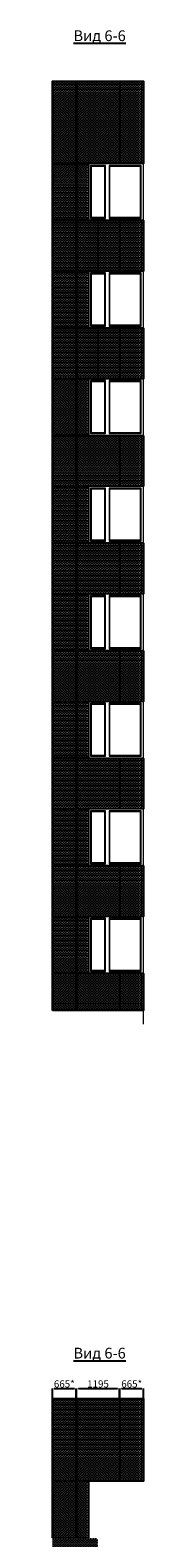
# Model space of a CAD drawing. Units: millimetres. Extents: x -126232 to 390674, y -74467 to 40121.
# Drawn here: x 288616 to 291161, y -10016 to 32035 of the extents above; entities that cross this region are included whole.
import ezdxf

# ---------------------------------------------------------------- set-up
doc = ezdxf.new("R2010")
doc.units = ezdxf.units.MM
doc.layers.add('Новый контур', color=7, linetype='Continuous', true_color=0xe6e6e6)
for name, color, linetype in [('Размеры плиты', 5, 'Continuous'), ('Размеры плиты @ 1', 5, 'Continuous'), ('Текст @ 1', 7, 'Continuous'), ('Штриховка плитки', 7, 'Continuous')]:
    doc.layers.add(name, color=color, linetype=linetype)
doc.layers.add('схема_Ном._пера__1', color=7, linetype='Continuous', lineweight=13)
doc.layers.add('схема_Ном._пера__87', color=87, linetype='Continuous', lineweight=18)
doc.styles.add('MpTextStyle', font='isocpeur.ttf')
doc.styles.get("Standard").update_dxf_attribs({"font": 'arial.ttf'})
doc.dimstyles.new('Аннотативный', dxfattribs={"dimscale": 0, "dimtxt": 2.5, "dimasz": 2.5, "dimexe": 1.25, "dimexo": 0.625, "dimtad": 1, "dimtxsty": 'Standard', "dimcen": 2.5, "dimadec": 0, "dimazin": 0, "dimtfac": 1, "dimtmove": 0, "dimatfit": 3, "dimfxl": 1, "dimarcsym": 0})
pattern_1 = [(0, (52969.845, 23660.625), (0, 69.85), [50.8, -19.05]), (90, (52969.845, 23660.625), (-69.85, 4e-15), [50.8, -19.05])]
pattern_2 = [(0, (52969.845, 17660.625), (0, 69.85), [50.8, -19.05]), (90, (52969.845, 17660.625), (-69.85, 4e-15), [50.8, -19.05])]
pattern_3 = [(0, (52969.845, 14660.625), (0, 69.85), [50.8, -19.05]), (90, (52969.845, 14660.625), (-69.85, 4e-15), [50.8, -19.05])]
pattern_4 = [(0, (52969.845, 11660.625), (0, 69.85), [50.8, -19.05]), (90, (52969.845, 11660.625), (-69.85, 4e-15), [50.8, -19.05])]
pattern_5 = [(0, (52969.845, -13083.88), (0, 69.85), [50.8, -19.05]), (90, (52969.845, -13083.88), (-69.85, 4e-15), [50.8, -19.05])]

# ---------------------------------------------------------------- blocks, each defined once
blk = doc.blocks.new('*D679')
at = {"layer": 'Defpoints', "color": 0, "transparency": 16777216}
for p in [(290486, -5853), (289291, -6131), (290486, -6131)]:
    blk.add_point(p, dxfattribs=at)
at = {"layer": 'Размеры плиты', "color": 0, "lineweight": -2, "transparency": 16777216}
for p, q in [((289291, -6130), (289291, -5852)), ((289341, -5853), (290436, -5853)), ((290486, -6130), (290486, -5852))]:
    blk.add_line(p, q, dxfattribs=at)
at = {"layer": 'Размеры плиты', "color": 0, "transparency": 16777216}
for points in [[(289341, -5845), (289341, -5861), (289291, -5853)], [(290436, -5845), (290436, -5861), (290486, -5853)]]:
    blk.add_solid(points, dxfattribs=at)
at = {"layer": 'Размеры плиты', "color": 0, "transparency": 16777216, "insert": (289889, -5750), "char_height": 200, "attachment_point": 5}
blk.add_mtext('1195', dxfattribs=at)
blk = doc.blocks.new('*D680')
at = {"layer": 'Defpoints', "color": 0, "transparency": 16777216}
for p in [(289281, -5852), (288616, -6132), (289281, -6131)]:
    blk.add_point(p, dxfattribs=at)
at = {"layer": 'Размеры плиты', "color": 0, "lineweight": -2, "transparency": 16777216}
for p, q in [((288616, -6132), (288616, -5851)), ((288666, -5852), (289231, -5852)), ((289281, -6130), (289281, -5851))]:
    blk.add_line(p, q, dxfattribs=at)
at = {"layer": 'Размеры плиты', "color": 0, "transparency": 16777216}
for points in [[(288666, -5844), (288666, -5861), (288616, -5852)], [(289231, -5844), (289231, -5861), (289281, -5852)]]:
    blk.add_solid(points, dxfattribs=at)
at = {"layer": 'Размеры плиты', "color": 0, "transparency": 16777216, "insert": (288949, -5750), "char_height": 200, "attachment_point": 5}
blk.add_mtext('665*', dxfattribs=at)
blk = doc.blocks.new('*D681')
at = {"layer": 'Defpoints', "color": 0, "transparency": 16777216}
for p in [(291161, -5853), (290496, -6131), (291161, -6131)]:
    blk.add_point(p, dxfattribs=at)
at = {"layer": 'Размеры плиты', "color": 0, "lineweight": -2, "transparency": 16777216}
for p, q in [((290496, -6130), (290496, -5852)), ((290546, -5853), (291111, -5853)), ((291161, -6130), (291161, -5852))]:
    blk.add_line(p, q, dxfattribs=at)
at = {"layer": 'Размеры плиты', "color": 0, "transparency": 16777216}
for points in [[(290546, -5845), (290546, -5861), (290496, -5853)], [(291111, -5845), (291111, -5861), (291161, -5853)]]:
    blk.add_solid(points, dxfattribs=at)
at = {"layer": 'Размеры плиты', "color": 0, "transparency": 16777216, "insert": (290829, -5750), "char_height": 200, "attachment_point": 5}
blk.add_mtext('665*', dxfattribs=at)

msp = doc.modelspace()

# ---------------------------------------------------------------- hatches: boundary and pattern name
at = {"layer": 'Штриховка плитки', "true_color": 0xfacd80, "transparency": 33554508}
h = msp.add_hatch(dxfattribs=at)
h.set_pattern_fill('ANGLE', color=31, scale=10)
h.set_pattern_definition(pattern_1)
h.paths.add_polyline_path([(288616.493, 28313.417), (288616.493, 30613.417), (289281.493, 30613.417), (289281.493, 28313.417)])
at = {"layer": 'Штриховка плитки', "true_color": 0xffaaa9, "transparency": 33554508}
h = msp.add_hatch(dxfattribs=at)
h.set_pattern_fill('ANGLE', color=21, scale=10)
h.set_pattern_definition(pattern_1)
h.paths.add_polyline_path([(290486.493, 30613.417), (289291.493, 30613.417), (289291.493, 28313.417), (290486.493, 28313.417)])
at = {"layer": 'Штриховка плитки', "true_color": 0xfacd80, "transparency": 33554508}
h = msp.add_hatch(dxfattribs=at)
h.set_pattern_fill('ANGLE', color=31, scale=10)
h.set_pattern_definition(pattern_1)
h.paths.add_polyline_path([(291161.493, 30613.417), (290496.493, 30613.417), (290496.493, 28313.417), (291161.493, 28313.417)])
at = {"layer": 'Штриховка плитки', "true_color": 0xffb03e, "transparency": 33554508}
h = msp.add_hatch(dxfattribs=at)
h.set_pattern_fill('ANGLE', color=40, scale=10)
h.set_pattern_definition(pattern_1)
h.paths.add_polyline_path([(288616.493, 25313.417), (288616.493, 26723.417), (289281.493, 26723.417), (289281.493, 25313.417)])
h.paths.add_polyline_path([(288616.493, 26733.417), (288616.493, 28303.417), (289281.493, 28303.417), (289281.493, 26733.417)])
h = msp.add_hatch(dxfattribs=at)
h.set_pattern_fill('ANGLE', color=40, scale=10)
h.set_pattern_definition(pattern_1)
h.paths.add_polyline_path([(289291.493, 25313.417), (289291.493, 26723.417), (289888.493, 26723.417), (289888.493, 25313.417)])
h.paths.add_polyline_path([(289291.493, 26733.417), (289291.493, 28303.417), (289621.493, 28303.417), (289621.493, 26733.417)])
at = {"layer": 'Штриховка плитки', "true_color": 0xfacd80, "transparency": 33554508}
h = msp.add_hatch(dxfattribs=at)
h.set_pattern_fill('ANGLE', color=31, scale=10)
h.set_pattern_definition(pattern_1)
h.paths.add_polyline_path([(290505.493, 25313.417), (290505.493, 26723.417), (291161.493, 26723.417), (291161.493, 25313.417)])
h.paths.add_polyline_path([(289898.493, 25313.417), (289898.493, 26723.417), (290495.493, 26723.417), (290495.493, 25313.417)])
h = msp.add_hatch(dxfattribs=at)
h.set_pattern_fill('ANGLE', color=31, scale=10)
h.set_pattern_definition(pattern_1)
h.paths.add_polyline_path([(288616.493, 22313.417), (288616.493, 23723.417), (289281.493, 23723.417), (289281.493, 22313.417)])
h.paths.add_polyline_path([(288616.493, 23733.417), (288616.493, 25303.417), (289281.493, 25303.417), (289281.493, 23733.417)])
h = msp.add_hatch(dxfattribs=at)
h.set_pattern_fill('ANGLE', color=31, scale=10)
h.set_pattern_definition(pattern_1)
h.paths.add_polyline_path([(289291.493, 22313.417), (289291.493, 23723.417), (289888.493, 23723.417), (289888.493, 22313.417)])
h.paths.add_polyline_path([(289291.493, 23733.417), (289291.493, 25303.417), (289621.493, 25303.417), (289621.493, 23733.417)])
at = {"layer": 'Штриховка плитки', "true_color": 0xffb03e, "transparency": 33554508}
h = msp.add_hatch(dxfattribs=at)
h.set_pattern_fill('ANGLE', color=40, scale=10)
h.set_pattern_definition(pattern_1)
h.paths.add_polyline_path([(289898.493, 22313.417), (289898.493, 23723.417), (290495.493, 23723.417), (290495.493, 22313.417)])
h = msp.add_hatch(dxfattribs=at)
h.set_pattern_fill('ANGLE', color=40, scale=10)
h.set_pattern_definition(pattern_1)
h.paths.add_polyline_path([(290505.493, 22313.417), (291161.493, 22313.417), (291161.493, 23723.417), (290505.493, 23723.417)])
h = msp.add_hatch(dxfattribs=at)
h.set_pattern_fill('ANGLE', color=40, scale=10)
h.set_pattern_definition(pattern_1)
h.paths.add_polyline_path([(288616.493, 19313.417), (288616.493, 20723.417), (289281.493, 20723.417), (289281.493, 19313.417)])
h.paths.add_polyline_path([(288616.493, 20733.417), (288616.493, 22303.417), (289281.493, 22303.417), (289281.493, 20733.417)])
at = {"layer": 'Штриховка плитки', "true_color": 0xffaaa9, "transparency": 33554508}
h = msp.add_hatch(dxfattribs=at)
h.set_pattern_fill('ANGLE', color=21, scale=10)
h.set_pattern_definition(pattern_1)
h.paths.add_polyline_path([(289291.493, 19313.417), (289291.493, 20723.417), (290486.493, 20723.417), (290486.493, 19313.417)])
h.paths.add_polyline_path([(289291.493, 20733.417), (289291.493, 22303.417), (289621.493, 22303.417), (289621.493, 20733.417)])
at = {"layer": 'Штриховка плитки', "true_color": 0xfacd80, "transparency": 33554508}
h = msp.add_hatch(dxfattribs=at)
h.set_pattern_fill('ANGLE', color=31, scale=10)
h.set_pattern_definition(pattern_1)
h.paths.add_polyline_path([(290496.493, 19313.417), (290496.493, 20723.417), (291161.493, 20723.417), (291161.493, 19313.417)])
h = msp.add_hatch(dxfattribs=at)
h.set_pattern_fill('ANGLE', color=31, scale=10)
h.set_pattern_definition(pattern_1)
h.paths.add_polyline_path([(288616.493, 16313.417), (288616.493, 17723.417), (289281.493, 17723.417), (289281.493, 16313.417)])
h.paths.add_polyline_path([(288616.493, 17733.417), (288616.493, 19303.417), (289281.493, 19303.417), (289281.493, 17733.417)])
h = msp.add_hatch(dxfattribs=at)
h.set_pattern_fill('ANGLE', color=31, scale=10)
h.set_pattern_definition(pattern_1)
h.paths.add_polyline_path([(289291.493, 17723.417), (289291.493, 16313.417), (290486.493, 16313.417), (290486.493, 17723.417)])
h.paths.add_polyline_path([(289291.493, 17733.417), (289621.493, 17733.417), (289621.493, 19303.417), (289291.493, 19303.417)])
h = msp.add_hatch(dxfattribs=at)
h.set_pattern_fill('ANGLE', color=31, scale=10)
h.set_pattern_definition(pattern_1)
h.paths.add_polyline_path([(290496.493, 16313.417), (291161.493, 16313.417), (291161.493, 17723.417), (290496.493, 17723.417)])
at = {"layer": 'Штриховка плитки', "true_color": 0xffb03e, "transparency": 33554508}
h = msp.add_hatch(dxfattribs=at)
h.set_pattern_fill('ANGLE', color=40, scale=10)
h.set_pattern_definition(pattern_1)
h.paths.add_polyline_path([(288616.493, 13313.417), (288616.493, 14723.417), (289281.493, 14723.417), (289281.493, 13313.417)])
h.paths.add_polyline_path([(288616.493, 14733.417), (288616.493, 16303.417), (289281.493, 16303.417), (289281.493, 14733.417)])
at = {"layer": 'Штриховка плитки', "true_color": 0xfacd80, "transparency": 33554508}
h = msp.add_hatch(dxfattribs=at)
h.set_pattern_fill('ANGLE', color=31, scale=10)
h.set_pattern_definition(pattern_1)
h.paths.add_polyline_path([(289291.493, 13313.417), (289291.493, 14723.417), (290486.493, 14723.417), (290486.493, 13313.417)])
h.paths.add_polyline_path([(289291.493, 14733.417), (289291.493, 16303.417), (289621.493, 16303.417), (289621.493, 14733.417)])
h = msp.add_hatch(dxfattribs=at)
h.set_pattern_fill('ANGLE', color=31, scale=10)
h.set_pattern_definition(pattern_1)
h.paths.add_polyline_path([(291161.493, 14723.417), (290496.493, 14723.417), (290496.493, 13313.417), (291161.493, 13313.417)])
h = msp.add_hatch(dxfattribs=at)
h.set_pattern_fill('ANGLE', color=31, scale=10)
h.set_pattern_definition(pattern_2)
h.paths.add_polyline_path([(288616.493, 10313.417), (288616.493, 11723.417), (289281.493, 11723.417), (289281.493, 10313.417)])
h.paths.add_polyline_path([(288616.493, 11733.417), (288616.493, 13303.417), (289281.493, 13303.417), (289281.493, 11733.417)])
h = msp.add_hatch(dxfattribs=at)
h.set_pattern_fill('ANGLE', color=31, scale=10)
h.set_pattern_definition(pattern_2)
h.paths.add_polyline_path([(289291.493, 11723.417), (289291.493, 10313.417), (290486.493, 10313.417), (290486.493, 11723.417)])
h.paths.add_polyline_path([(289291.493, 11733.417), (289621.493, 11733.417), (289621.493, 13303.417), (289291.493, 13303.417)])
h = msp.add_hatch(dxfattribs=at)
h.set_pattern_fill('ANGLE', color=31, scale=10)
h.set_pattern_definition(pattern_2)
h.paths.add_polyline_path([(290496.493, 10313.417), (291161.493, 10313.417), (291161.493, 11723.417), (290496.493, 11723.417)])
h = msp.add_hatch(dxfattribs=at)
h.set_pattern_fill('ANGLE', color=31, scale=10)
h.set_pattern_definition(pattern_3)
h.paths.add_polyline_path([(288616.493, 7313.417), (288616.493, 8723.417), (289281.493, 8723.417), (289281.493, 7313.417)])
h.paths.add_polyline_path([(288616.493, 8733.417), (288616.493, 10303.417), (289281.493, 10303.417), (289281.493, 8733.417)])
h = msp.add_hatch(dxfattribs=at)
h.set_pattern_fill('ANGLE', color=31, scale=10)
h.set_pattern_definition(pattern_3)
h.paths.add_polyline_path([(289291.493, 8723.417), (289291.493, 7313.417), (290486.493, 7313.417), (290486.493, 8723.417)])
h.paths.add_polyline_path([(289291.493, 8733.417), (289621.493, 8733.417), (289621.493, 10303.417), (289291.493, 10303.417)])
h = msp.add_hatch(dxfattribs=at)
h.set_pattern_fill('ANGLE', color=31, scale=10)
h.set_pattern_definition(pattern_3)
h.paths.add_polyline_path([(290496.493, 7313.417), (291161.493, 7313.417), (291161.493, 8723.417), (290496.493, 8723.417)])
h = msp.add_hatch(dxfattribs=at)
h.set_pattern_fill('ANGLE', color=31, scale=10)
h.set_pattern_definition(pattern_4)
h.paths.add_polyline_path([(288616.493, 4693.417), (288616.493, 5723.417), (289281.493, 5723.417), (289281.493, 4693.417)])
h.paths.add_polyline_path([(288616.493, 5733.417), (288616.493, 7303.417), (289281.493, 7303.417), (289281.493, 5733.417)])
h = msp.add_hatch(dxfattribs=at)
h.set_pattern_fill('ANGLE', color=31, scale=10)
h.set_pattern_definition(pattern_4)
h.paths.add_polyline_path([(289291.493, 5723.417), (289291.493, 4693.417), (290486.493, 4693.417), (290486.493, 5723.417)])
h.paths.add_polyline_path([(289291.493, 5733.417), (289621.493, 5733.417), (289621.493, 7303.417), (289291.493, 7303.417)])
h = msp.add_hatch(dxfattribs=at)
h.set_pattern_fill('ANGLE', color=31, scale=10)
h.set_pattern_definition(pattern_4)
h.paths.add_polyline_path([(290496.493, 4693.417), (291161.493, 4693.417), (291161.493, 5723.417), (290496.493, 5723.417)])
h = msp.add_hatch(dxfattribs=at)
h.set_pattern_fill('ANGLE', color=31, scale=10)
h.set_pattern_definition(pattern_5)
h.paths.add_polyline_path([(288616.493, -8431.087), (288616.493, -6131.087), (289281.493, -6131.087), (289281.493, -8431.087)])
at = {"layer": 'Штриховка плитки', "true_color": 0xffaaa9, "transparency": 33554508}
h = msp.add_hatch(dxfattribs=at)
h.set_pattern_fill('ANGLE', color=21, scale=10)
h.set_pattern_definition(pattern_5)
h.paths.add_polyline_path([(290486.493, -6131.087), (289291.493, -6131.087), (289291.493, -8431.087), (290486.493, -8431.087)])
at = {"layer": 'Штриховка плитки', "true_color": 0xfacd80, "transparency": 33554508}
h = msp.add_hatch(dxfattribs=at)
h.set_pattern_fill('ANGLE', color=31, scale=10)
h.set_pattern_definition(pattern_5)
h.paths.add_polyline_path([(291161.493, -6131.087), (290496.493, -6131.087), (290496.493, -8431.087), (291161.493, -8431.087)])
at = {"layer": 'Штриховка плитки', "true_color": 0xffb03e, "transparency": 33554508}
h = msp.add_hatch(dxfattribs=at)
h.set_pattern_fill('ANGLE', color=40, scale=10)
h.set_pattern_definition(pattern_5)
h.paths.add_polyline_path([(288616.493, -11431.087), (288616.493, -10021.087), (289281.493, -10021.087), (289281.493, -11431.087)])
h.paths.add_polyline_path([(288616.493, -10011.087), (288616.493, -8441.087), (289281.493, -8441.087), (289281.493, -10011.087)])
h = msp.add_hatch(dxfattribs=at)
h.set_pattern_fill('ANGLE', color=40, scale=10)
h.set_pattern_definition(pattern_5)
h.paths.add_polyline_path([(289291.493, -11431.087), (289291.493, -10021.087), (289888.493, -10021.087), (289888.493, -11431.087)])
h.paths.add_polyline_path([(289291.493, -10011.087), (289291.493, -8441.087), (289621.493, -8441.087), (289621.493, -10011.087)])

# ---------------------------------------------------------------- linework, layer by layer
at = {"layer": 'Новый контур'}
for points in [[(288616.493, 28313.417), (288616.493, 30613.417), (289281.493, 30613.417), (289281.493, 28313.417)], [(289291.493, 28313.417), (289291.493, 30613.417), (290486.493, 30613.417), (290486.493, 28313.417)], [(290496.493, 28313.417), (290496.493, 30613.417), (291161.493, 30613.417), (291161.493, 28313.417)], [(288616.493, 26733.417), (288616.493, 28303.417), (289281.493, 28303.417), (289281.493, 26733.417)], [(289291.493, 26733.417), (289291.493, 28303.417), (289621.493, 28303.417), (289621.493, 26733.417)], [(288616.493, 25313.417), (288616.493, 26723.417), (289281.493, 26723.417), (289281.493, 25313.417)], [(289291.493, 25313.417), (289291.493, 26723.417), (289888.493, 26723.417), (289888.493, 25313.417)], [(289898.493, 25313.417), (289898.493, 26723.417), (290495.493, 26723.417), (290495.493, 25313.417)], [(290505.493, 25313.417), (290505.493, 26723.417), (291161.493, 26723.417), (291161.493, 25313.417)], [(288616.493, 23733.417), (288616.493, 25303.417), (289281.493, 25303.417), (289281.493, 23733.417)], [(289291.493, 23733.417), (289291.493, 25303.417), (289621.493, 25303.417), (289621.493, 23733.417)], [(288616.493, 22313.417), (288616.493, 23723.417), (289281.493, 23723.417), (289281.493, 22313.417)], [(289291.493, 22313.417), (289291.493, 23723.417), (289888.493, 23723.417), (289888.493, 22313.417)], [(289898.493, 22313.417), (289898.493, 23723.417), (290495.493, 23723.417), (290495.493, 22313.417)], [(290505.493, 22313.417), (290505.493, 23723.417), (291161.493, 23723.417), (291161.493, 22313.417)], [(288616.493, 20733.417), (288616.493, 22303.417), (289281.493, 22303.417), (289281.493, 20733.417)], [(289291.493, 20733.417), (289291.493, 22303.417), (289621.493, 22303.417), (289621.493, 20733.417)], [(288616.493, 19313.417), (288616.493, 20723.417), (289281.493, 20723.417), (289281.493, 19313.417)], [(289291.493, 19313.417), (289291.493, 20723.417), (290486.493, 20723.417), (290486.493, 19313.417)], [(290496.493, 19313.417), (290496.493, 20723.417), (291161.493, 20723.417), (291161.493, 19313.417)], [(288616.493, 17733.417), (288616.493, 19303.417), (289281.493, 19303.417), (289281.493, 17733.417)], [(289291.493, 17733.417), (289291.493, 19303.417), (289621.493, 19303.417), (289621.493, 17733.417)], [(288616.493, 16313.417), (288616.493, 17723.417), (289281.493, 17723.417), (289281.493, 16313.417)], [(289291.493, 16313.417), (289291.493, 17723.417), (290486.493, 17723.417), (290486.493, 16313.417)], [(290496.493, 16313.417), (290496.493, 17723.417), (291161.493, 17723.417), (291161.493, 16313.417)], [(288616.493, 14733.417), (288616.493, 16303.417), (289281.493, 16303.417), (289281.493, 14733.417)], [(289291.493, 14733.417), (289291.493, 16303.417), (289621.493, 16303.417), (289621.493, 14733.417)], [(288616.493, 13313.417), (288616.493, 14723.417), (289281.493, 14723.417), (289281.493, 13313.417)], [(289291.493, 13313.417), (289291.493, 14723.417), (290486.493, 14723.417), (290486.493, 13313.417)], [(290496.493, 13313.417), (290496.493, 14723.417), (291161.493, 14723.417), (291161.493, 13313.417)], [(288616.493, 11733.417), (288616.493, 13303.417), (289281.493, 13303.417), (289281.493, 11733.417)], [(289291.493, 11733.417), (289291.493, 13303.417), (289621.493, 13303.417), (289621.493, 11733.417)], [(288616.493, 10313.417), (288616.493, 11723.417), (289281.493, 11723.417), (289281.493, 10313.417)], [(289291.493, 10313.417), (289291.493, 11723.417), (290486.493, 11723.417), (290486.493, 10313.417)], [(290496.493, 10313.417), (290496.493, 11723.417), (291161.493, 11723.417), (291161.493, 10313.417)], [(288616.493, 8733.417), (288616.493, 10303.417), (289281.493, 10303.417), (289281.493, 8733.417)], [(289291.493, 8733.417), (289291.493, 10303.417), (289621.493, 10303.417), (289621.493, 8733.417)], [(288616.493, 7313.417), (288616.493, 8723.417), (289281.493, 8723.417), (289281.493, 7313.417)], [(289291.493, 7313.417), (289291.493, 8723.417), (290486.493, 8723.417), (290486.493, 7313.417)], [(290496.493, 7313.417), (290496.493, 8723.417), (291161.493, 8723.417), (291161.493, 7313.417)], [(288616.493, 5733.417), (288616.493, 7303.417), (289281.493, 7303.417), (289281.493, 5733.417)], [(289291.493, 5733.417), (289291.493, 7303.417), (289621.493, 7303.417), (289621.493, 5733.417)], [(288616.493, 4693.417), (288616.493, 5723.417), (289281.493, 5723.417), (289281.493, 4693.417)], [(289291.493, 4693.417), (289291.493, 5723.417), (290486.493, 5723.417), (290486.493, 4693.417)], [(290496.493, 4693.417), (290496.493, 5723.417), (291161.493, 5723.417), (291161.493, 4693.417)], [(288616.493, -8431.087), (288616.493, -6131.087), (289281.493, -6131.087), (289281.493, -8431.087)], [(289291.493, -8431.087), (289291.493, -6131.087), (290486.493, -6131.087), (290486.493, -8431.087)], [(290496.493, -8431.087), (290496.493, -6131.087), (291161.493, -6131.087), (291161.493, -8431.087)], [(288616.493, -10011.087), (288616.493, -8441.087), (289281.493, -8441.087), (289281.493, -10011.087)], [(289291.493, -10011.087), (289291.493, -8441.087), (289621.493, -8441.087), (289621.493, -10011.087)]]:
    msp.add_lwpolyline(points, close=True, dxfattribs=at)
at = {"layer": 'схема_Ном._пера__1', "linetype": 'Continuous'}
for p, q in [((289630.783, 28313.417), (291161.493, 28313.417)), ((289630.783, 28263.417), (289630.783, 28313.417)), ((289630.783, 26783.417), (289630.783, 28263.417)), ((289680.783, 28263.417), (289680.783, 26783.417)), ((290097.783, 28263.417), (289680.783, 28263.417)), ((289705.783, 28238.417), (290072.783, 28238.417)), ((289705.783, 26808.417), (289705.783, 28238.417)), ((290072.783, 28238.417), (290072.783, 26808.417)), ((290097.783, 26783.417), (290097.783, 28263.417)), ((290197.783, 28263.417), (290197.783, 26783.417)), ((291090.783, 28263.417), (290197.783, 28263.417)), ((290222.783, 26808.417), (290222.783, 28238.417)), ((290222.783, 28238.417), (291065.783, 28238.417)), ((291065.783, 28238.417), (291065.783, 26808.417)), ((291090.783, 26783.417), (291090.783, 28263.417)), ((291161.493, 28263.417), (291161.493, 28313.417)), ((291161.493, 26783.417), (291161.493, 28263.417)), ((289630.783, 26733.417), (289630.783, 26783.417)), ((291161.493, 26733.417), (289630.783, 26733.417)), ((289680.783, 26783.417), (290097.783, 26783.417)), ((290072.783, 26808.417), (289705.783, 26808.417)), ((290197.783, 26783.417), (291090.783, 26783.417)), ((291065.783, 26808.417), (290222.783, 26808.417)), ((291161.493, 26733.417), (291161.493, 26783.417)), ((289630.783, 25313.417), (291161.493, 25313.417)), ((289630.783, 25263.417), (289630.783, 25313.417)), ((289630.783, 23783.417), (289630.783, 25263.417)), ((289680.783, 25263.417), (289680.783, 23783.417)), ((290097.783, 25263.417), (289680.783, 25263.417)), ((289705.783, 25238.417), (290072.783, 25238.417)), ((289705.783, 23808.417), (289705.783, 25238.417)), ((290072.783, 25238.417), (290072.783, 23808.417)), ((290097.783, 23783.417), (290097.783, 25263.417)), ((290197.783, 25263.417), (290197.783, 23783.417)), ((291090.783, 25263.417), (290197.783, 25263.417)), ((290222.783, 23808.417), (290222.783, 25238.417)), ((290222.783, 25238.417), (291065.783, 25238.417)), ((291065.783, 25238.417), (291065.783, 23808.417)), ((291090.783, 23783.417), (291090.783, 25263.417)), ((291161.493, 25263.417), (291161.493, 25313.417)), ((291161.493, 23783.417), (291161.493, 25263.417)), ((289630.783, 23733.417), (289630.783, 23783.417)), ((291161.493, 23733.417), (289630.783, 23733.417)), ((289680.783, 23783.417), (290097.783, 23783.417)), ((290072.783, 23808.417), (289705.783, 23808.417)), ((290197.783, 23783.417), (291090.783, 23783.417)), ((291065.783, 23808.417), (290222.783, 23808.417)), ((291161.493, 23733.417), (291161.493, 23783.417)), ((289630.783, 22313.417), (291161.493, 22313.417)), ((289630.783, 22263.417), (289630.783, 22313.417)), ((291161.493, 22263.417), (291161.493, 22313.417)), ((289630.783, 20783.417), (289630.783, 22263.417)), ((289680.783, 22263.417), (289680.783, 20783.417)), ((290097.783, 22263.417), (289680.783, 22263.417)), ((289705.783, 22238.417), (290072.783, 22238.417)), ((289705.783, 20808.417), (289705.783, 22238.417)), ((290072.783, 22238.417), (290072.783, 20808.417)), ((290097.783, 20783.417), (290097.783, 22263.417)), ((290197.783, 22263.417), (290197.783, 20783.417)), ((291090.783, 22263.417), (290197.783, 22263.417)), ((290222.783, 20808.417), (290222.783, 22238.417)), ((290222.783, 22238.417), (291065.783, 22238.417)), ((291065.783, 22238.417), (291065.783, 20808.417)), ((291090.783, 20783.417), (291090.783, 22263.417)), ((291161.493, 20783.417), (291161.493, 22263.417)), ((289630.783, 20733.417), (289630.783, 20783.417)), ((291161.493, 20733.417), (289630.783, 20733.417)), ((289680.783, 20783.417), (290097.783, 20783.417)), ((290072.783, 20808.417), (289705.783, 20808.417)), ((290197.783, 20783.417), (291090.783, 20783.417)), ((291065.783, 20808.417), (290222.783, 20808.417)), ((291161.493, 20733.417), (291161.493, 20783.417)), ((289630.783, 19313.417), (291161.493, 19313.417)), ((289630.783, 19263.417), (289630.783, 19313.417)), ((289630.783, 17783.417), (289630.783, 19263.417)), ((289680.783, 19263.417), (289680.783, 17783.417)), ((290097.783, 19263.417), (289680.783, 19263.417)), ((289705.783, 19238.417), (290072.783, 19238.417)), ((289705.783, 17808.417), (289705.783, 19238.417)), ((290072.783, 19238.417), (290072.783, 17808.417)), ((290097.783, 17783.417), (290097.783, 19263.417)), ((290197.783, 19263.417), (290197.783, 17783.417)), ((291090.783, 19263.417), (290197.783, 19263.417)), ((290222.783, 17808.417), (290222.783, 19238.417)), ((290222.783, 19238.417), (291065.783, 19238.417)), ((291065.783, 19238.417), (291065.783, 17808.417)), ((291090.783, 17783.417), (291090.783, 19263.417)), ((291161.493, 19263.417), (291161.493, 19313.417)), ((291161.493, 17783.417), (291161.493, 19263.417)), ((289630.783, 17733.417), (289630.783, 17783.417)), ((291161.493, 17733.417), (289630.783, 17733.417)), ((289680.783, 17783.417), (290097.783, 17783.417)), ((290072.783, 17808.417), (289705.783, 17808.417)), ((290197.783, 17783.417), (291090.783, 17783.417)), ((291065.783, 17808.417), (290222.783, 17808.417)), ((291161.493, 17733.417), (291161.493, 17783.417)), ((289630.783, 16313.417), (291161.493, 16313.417)), ((289630.783, 16263.417), (289630.783, 16313.417)), ((289630.783, 14783.417), (289630.783, 16263.417)), ((289680.783, 16263.417), (289680.783, 14783.417)), ((290097.783, 16263.417), (289680.783, 16263.417)), ((289705.783, 16238.417), (290072.783, 16238.417)), ((289705.783, 14808.417), (289705.783, 16238.417)), ((290072.783, 16238.417), (290072.783, 14808.417)), ((290097.783, 14783.417), (290097.783, 16263.417)), ((290197.783, 16263.417), (290197.783, 14783.417)), ((291090.783, 16263.417), (290197.783, 16263.417)), ((290222.783, 14808.417), (290222.783, 16238.417)), ((290222.783, 16238.417), (291065.783, 16238.417)), ((291065.783, 16238.417), (291065.783, 14808.417)), ((291090.783, 14783.417), (291090.783, 16263.417)), ((291161.493, 16263.417), (291161.493, 16313.417)), ((291161.493, 14783.417), (291161.493, 16263.417)), ((289630.783, 14733.417), (289630.783, 14783.417)), ((291161.493, 14733.417), (289630.783, 14733.417)), ((289680.783, 14783.417), (290097.783, 14783.417)), ((290072.783, 14808.417), (289705.783, 14808.417)), ((290197.783, 14783.417), (291090.783, 14783.417)), ((291065.783, 14808.417), (290222.783, 14808.417)), ((291161.493, 14733.417), (291161.493, 14783.417)), ((289630.783, 13313.417), (291161.493, 13313.417)), ((289630.783, 13263.417), (289630.783, 13313.417)), ((289630.783, 11783.417), (289630.783, 13263.417)), ((289680.783, 13263.417), (289680.783, 11783.417)), ((290097.783, 13263.417), (289680.783, 13263.417)), ((289705.783, 13238.417), (290072.783, 13238.417)), ((289705.783, 11808.417), (289705.783, 13238.417)), ((290072.783, 13238.417), (290072.783, 11808.417)), ((290097.783, 11783.417), (290097.783, 13263.417)), ((290197.783, 13263.417), (290197.783, 11783.417)), ((291090.783, 13263.417), (290197.783, 13263.417)), ((290222.783, 11808.417), (290222.783, 13238.417)), ((290222.783, 13238.417), (291065.783, 13238.417)), ((291065.783, 13238.417), (291065.783, 11808.417)), ((291090.783, 11783.417), (291090.783, 13263.417)), ((291161.493, 13263.417), (291161.493, 13313.417)), ((291161.493, 11783.417), (291161.493, 13263.417)), ((289630.783, 11733.417), (289630.783, 11783.417)), ((289680.783, 11783.417), (290097.783, 11783.417)), ((290072.783, 11808.417), (289705.783, 11808.417)), ((290197.783, 11783.417), (291090.783, 11783.417)), ((291065.783, 11808.417), (290222.783, 11808.417)), ((291161.493, 11733.417), (291161.493, 11783.417)), ((291161.493, 11733.417), (289630.783, 11733.417)), ((289630.783, 10313.417), (291161.493, 10313.417)), ((289630.783, 10263.417), (289630.783, 10313.417)), ((289630.783, 8783.417), (289630.783, 10263.417)), ((289680.783, 10263.417), (289680.783, 8783.417)), ((290097.783, 10263.417), (289680.783, 10263.417)), ((289705.783, 10238.417), (290072.783, 10238.417)), ((289705.783, 8808.417), (289705.783, 10238.417)), ((290072.783, 10238.417), (290072.783, 8808.417)), ((290097.783, 8783.417), (290097.783, 10263.417)), ((290197.783, 10263.417), (290197.783, 8783.417)), ((291090.783, 10263.417), (290197.783, 10263.417)), ((290222.783, 8808.417), (290222.783, 10238.417)), ((290222.783, 10238.417), (291065.783, 10238.417)), ((291065.783, 10238.417), (291065.783, 8808.417)), ((291090.783, 8783.417), (291090.783, 10263.417)), ((291161.493, 10263.417), (291161.493, 10313.417)), ((291161.493, 8783.417), (291161.493, 10263.417)), ((289630.783, 8733.417), (289630.783, 8783.417)), ((291161.493, 8733.417), (289630.783, 8733.417)), ((289680.783, 8783.417), (290097.783, 8783.417)), ((290072.783, 8808.417), (289705.783, 8808.417)), ((290197.783, 8783.417), (291090.783, 8783.417)), ((291065.783, 8808.417), (290222.783, 8808.417)), ((291161.493, 8733.417), (291161.493, 8783.417)), ((289630.783, 7313.417), (291161.493, 7313.417)), ((289630.783, 7263.417), (289630.783, 7313.417)), ((289630.783, 5783.417), (289630.783, 7263.417)), ((289680.783, 7263.417), (289680.783, 5783.417)), ((290097.783, 7263.417), (289680.783, 7263.417)), ((289705.783, 7238.417), (290072.783, 7238.417)), ((289705.783, 5808.417), (289705.783, 7238.417)), ((290072.783, 7238.417), (290072.783, 5808.417)), ((290097.783, 5783.417), (290097.783, 7263.417)), ((290197.783, 7263.417), (290197.783, 5783.417)), ((291090.783, 7263.417), (290197.783, 7263.417)), ((290222.783, 5808.417), (290222.783, 7238.417)), ((290222.783, 7238.417), (291065.783, 7238.417)), ((291065.783, 7238.417), (291065.783, 5808.417)), ((291090.783, 5783.417), (291090.783, 7263.417)), ((291161.493, 7263.417), (291161.493, 7313.417)), ((291161.493, 5783.417), (291161.493, 7263.417)), ((289630.783, 5733.417), (289630.783, 5783.417)), ((291161.493, 5733.417), (289630.783, 5733.417)), ((289680.783, 5783.417), (290097.783, 5783.417)), ((290072.783, 5808.417), (289705.783, 5808.417)), ((290197.783, 5783.417), (291090.783, 5783.417)), ((291065.783, 5808.417), (290222.783, 5808.417)), ((291161.493, 5733.417), (291161.493, 5783.417))]:
    msp.add_line(p, q, dxfattribs=at)
at = {"layer": 'схема_Ном._пера__87', "linetype": 'Continuous'}
for p, q in [((288616.493, 30613.417), (288616.493, 25893.417)), ((288616.493, 30613.417), (291161.493, 30613.417)), ((291161.493, 4893.417), (291161.493, 30613.417)), ((288616.493, 25893.417), (288616.493, 22893.417)), ((291161.493, 25313.417), (291161.493, 25893.417)), ((288616.493, 22893.417), (288616.493, 19893.417)), ((291161.493, 22313.417), (291161.493, 22893.417)), ((288616.493, 19893.417), (288616.493, 16893.417)), ((291161.493, 19313.417), (291161.493, 19893.417)), ((291161.493, 17733.417), (291161.493, 16893.417)), ((288616.493, 16893.417), (288616.493, 13893.417)), ((291161.493, 16313.417), (291161.493, 16893.417)), ((291161.493, 14733.417), (291161.493, 13893.417)), ((291161.493, 14733.417), (291161.493, 13893.417)), ((288616.493, 13893.417), (288616.493, 10893.417)), ((291161.493, 13313.417), (291161.493, 13893.417)), ((291161.493, 11733.417), (291161.493, 10893.417)), ((291161.493, 11733.417), (291161.493, 10893.417)), ((288616.493, 10893.417), (288616.493, 7893.417)), ((291161.493, 10313.417), (291161.493, 10893.417)), ((291161.493, 10313.417), (291161.493, 10893.417)), ((291161.493, 8733.417), (291161.493, 7893.417)), ((291161.493, 8733.417), (291161.493, 7893.417)), ((291161.493, 8733.417), (291161.493, 7893.417)), ((288616.493, 7893.417), (288616.493, 4893.417)), ((291161.493, 7313.417), (291161.493, 7893.417)), ((291161.493, 7313.417), (291161.493, 7893.417)), ((291161.493, 5733.417), (291161.493, 4893.417)), ((291161.493, 5733.417), (291161.493, 4893.417)), ((291161.493, 5733.417), (291161.493, 4893.417)), ((291161.493, 5733.417), (291161.493, 4893.417)), ((288616.493, 4893.417), (289363.582, 4893.417)), ((289363.582, 4893.417), (291161.493, 4893.417)), ((291161.493, 4313.417), (291161.493, 4893.417)), ((291161.493, 4313.417), (291161.493, 4893.417))]:
    msp.add_line(p, q, dxfattribs=at)

# ---------------------------------------------------------------- texts
at = {"layer": 'Текст @ 1', "char_height": 300, "attachment_point": 1, "style": 'MpTextStyle'}
for insert in [(289205.238, 32030.1), (289205.238, -4714.404)]:
    msp.add_mtext_dynamic_manual_height_columns('{\\fArial|b0|i0|c204|p34;\\LВид 6-6}', width=1462.74367, gutter_width=15, heights=[0], dxfattribs=dict(at, insert=insert))

# ---------------------------------------------------------------- dimensions: what is measured, and where the dimension line sits
at = {"layer": 'Размеры плиты @ 1'}
for base, p1, p2, picture, middle in [((289281.493, -5852.399), (288616.493, -6132.337), (289281.493, -6131.087), '*D680', (288948.993, -5749.659)), ((291161.493, -5853.024), (290496.493, -6131.087), (291161.493, -6131.087), '*D681', (290828.993, -5750.284))]:
    dim = msp.add_linear_dim(base=base, p1=p1, p2=p2, text='<>*', dimstyle='Аннотативный', override={"dimscale": 1, "dimtxt": 200, "dimasz": 50, "dimtix": 0, "dimtofl": 1, "dimtmove": 0, "dimatfit": 3}, dxfattribs=at)
    dim.commit()
    dim.dimension.update_dxf_attribs({"geometry": picture, "text_midpoint": middle})
dim = msp.add_linear_dim(base=(290486.493, -5853.024), p1=(289291.493, -6131.087), p2=(290486.493, -6131.087), dimstyle='Аннотативный', override={"dimscale": 1, "dimtxt": 200, "dimasz": 50, "dimtix": 0, "dimtofl": 1, "dimtmove": 0, "dimatfit": 3}, dxfattribs=at)
dim.commit()
dim.dimension.update_dxf_attribs({"geometry": '*D679', "text_midpoint": (289888.993, -5750.284)})

doc.saveas('drawing.dxf')
